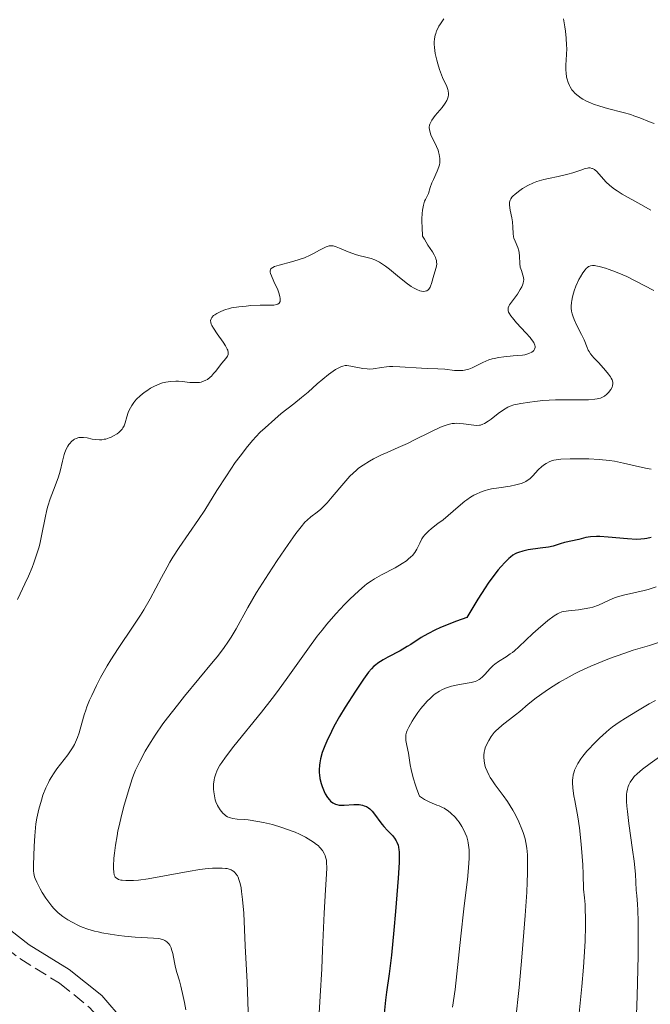
# Model space of a CAD drawing. Units: metres. Extents: x 622222 to 625705, y 4664723 to 4667096.
# Drawn here: x 622552 to 622636, y 4665504 to 4665636 of the extents above; entities that cross this region are included whole.
import ezdxf

# ---------------------------------------------------------------- set-up
doc = ezdxf.new("R2010")
doc.units = ezdxf.units.M
doc.header["$MEASUREMENT"] = 0
doc.linetypes.add('DGN Style 3', pattern=[2.435891, 1.739922, -0.695969])
for name, color, linetype, lineweight in [('Camino', 7, 'DGN Style 3', 0), ('Curva de nivel directora', 30, 'Continuous', 30), ('Curva de nivel intermedia', 30, 'Continuous', 0), ('Margen derecho', 7, 'Continuous', 0)]:
    doc.layers.add(name, color=color, linetype=linetype, lineweight=lineweight)

msp = doc.modelspace()

# ---------------------------------------------------------------- linework, layer by layer
at = {"layer": 'Camino', "color": 7, "linetype": 'DGN Style 3', "lineweight": 0}
msp.add_polyline3d([(622547.78, 4665512.68, 354.6), (622551.56, 4665509.75, 355.21), (622556.89, 4665506.43, 357.08), (622560.97, 4665503.15, 357.46), (622563.77, 4665499.92, 357.55), (622566.07, 4665496.57, 358.58), (622567.72, 4665492.5, 359.18)], dxfattribs=at)
at = {"layer": 'Curva de nivel directora', "color": 30, "linetype": 'Continuous', "lineweight": 30, "elevation": 375, "flags": 128}
for points in [[(622634.2, 4665565.91), (622632.97, 4665565.97), (622630.41, 4665566.21), (622629.3, 4665566.3), (622628.83, 4665566.3), (622628.04, 4665566.26), (622627.42, 4665566.16), (622626.46, 4665565.91), (622624.55, 4665565.48), (622623.96, 4665565.3), (622623.03, 4665565.02), (622622.42, 4665564.89), (622621.31, 4665564.72), (622619.7, 4665564.5), (622618.98, 4665564.36), (622618.39, 4665564.18), (622618.13, 4665564.08), (622617.96, 4665563.99), (622617.64, 4665563.8), (622617.32, 4665563.55), (622617.09, 4665563.36), (622616.6, 4665562.88), (622616.01, 4665562.25), (622615.66, 4665561.84), (622615.06, 4665561.07), (622614.32, 4665560.04), (622613.91, 4665559.41), (622612.94, 4665557.9), (622612.4, 4665557), (622611.48, 4665555.44), (622610.09, 4665554.97), (622609.27, 4665554.66), (622607.86, 4665554.08), (622607.26, 4665553.8), (622606.22, 4665553.26), (622605.35, 4665552.75), (622603.94, 4665551.85), (622603.45, 4665551.55), (622602.51, 4665551), (622600.88, 4665550.12), (622600.24, 4665549.77), (622599.54, 4665549.33), (622599.21, 4665549.08), (622599.02, 4665548.91), (622598.68, 4665548.56), (622598.3, 4665548.13), (622598.07, 4665547.83), (622597.6, 4665547.18), (622596.53, 4665545.59), (622595.15, 4665543.43), (622594.4, 4665542.16), (622593.66, 4665540.85), (622593.31, 4665540.19), (622592.69, 4665538.88), (622592.42, 4665538.25), (622592.1, 4665537.34), (622591.87, 4665536.51), (622591.77, 4665535.99), (622591.73, 4665535.67), (622591.69, 4665535.05), (622591.69, 4665534.62), (622591.71, 4665534.35), (622591.77, 4665533.85), (622591.93, 4665533.18), (622592.06, 4665532.78), (622592.35, 4665532.12), (622592.5, 4665531.82), (622592.79, 4665531.34), (622593.05, 4665531.01), (622593.21, 4665530.84), (622593.52, 4665530.6), (622593.85, 4665530.43), (622594.03, 4665530.37), (622594.36, 4665530.31), (622594.79, 4665530.29), (622595.04, 4665530.3), (622596.33, 4665530.39), (622597.03, 4665530.37), (622597.49, 4665530.29), (622597.71, 4665530.23), (622598.02, 4665530.11), (622598.3, 4665529.94), (622598.48, 4665529.8), (622598.8, 4665529.48), (622599.24, 4665528.91), (622599.8, 4665528.1), (622600.1, 4665527.7), (622600.34, 4665527.42), (622600.83, 4665526.89), (622601.48, 4665526.22), (622601.76, 4665525.88), (622602, 4665525.52), (622602.1, 4665525.32), (622602.26, 4665524.92), (622602.31, 4665524.69), (622602.37, 4665524.32), (622602.4, 4665524.04), (622602.41, 4665523.4), (622602.39, 4665522.62), (622602.24, 4665520.52), (622601.89, 4665516.03)], [(622636.15, 4665566.16), (622635.59, 4665566.02), (622635.27, 4665565.98), (622634.76, 4665565.93), (622634.2, 4665565.91)], [(622601.89, 4665516.03), (622601.67, 4665513.56), (622601.35, 4665510.19), (622601.05, 4665507.68), (622600.71, 4665505.25), (622600.56, 4665504.15), (622600.37, 4665502.39)]]:
    msp.add_lwpolyline(points, dxfattribs=at)
at = {"layer": 'Curva de nivel intermedia', "color": 30, "linetype": 'Continuous', "lineweight": 0, "flags": 128}
for points, elevation in [([(622608.38, 4665635.67), (622607.92, 4665635), (622607.73, 4665634.69), (622607.61, 4665634.47), (622607.42, 4665634.07), (622607.29, 4665633.71), (622607.23, 4665633.48), (622607.14, 4665633.02), (622607.1, 4665632.55), (622607.1, 4665632.29), (622607.12, 4665631.85), (622607.23, 4665631.04), (622607.43, 4665630.14), (622607.56, 4665629.65), (622607.78, 4665628.89), (622608.05, 4665628.16), (622608.19, 4665627.81), (622608.77, 4665626.59), (622608.91, 4665626.22), (622608.96, 4665626.04), (622609.02, 4665625.68), (622609.02, 4665625.5), (622608.98, 4665625.22), (622608.89, 4665624.94), (622608.8, 4665624.75), (622608.58, 4665624.36), (622608.16, 4665623.78), (622607.24, 4665622.71), (622606.79, 4665622.11), (622606.62, 4665621.84), (622606.51, 4665621.58), (622606.47, 4665621.45), (622606.42, 4665621.18), (622606.42, 4665621.05), (622606.44, 4665620.84)], 355), ([(622636.56, 4665621.67), (622635.94, 4665621.87), (622634.65, 4665622.41), (622633.86, 4665622.7), (622633.42, 4665622.85), (622632.43, 4665623.13), (622630.3, 4665623.68), (622629.28, 4665623.98), (622628.44, 4665624.26), (622628.05, 4665624.41), (622627.51, 4665624.65), (622627.02, 4665624.91), (622626.79, 4665625.05), (622626.37, 4665625.34), (622626.18, 4665625.49), (622625.92, 4665625.74), (622625.69, 4665626), (622625.55, 4665626.18), (622625.31, 4665626.57), (622625.2, 4665626.76), (622625.03, 4665627.17), (622624.89, 4665627.59), (622624.83, 4665627.88), (622624.75, 4665628.46), (622624.73, 4665628.79), (622624.74, 4665629.45), (622624.82, 4665630.9), (622624.84, 4665631.72), (622624.83, 4665632.16), (622624.77, 4665633.09), (622624.67, 4665634.03), (622624.58, 4665634.63), (622624.4, 4665635.69)], 355), ([(622606.44, 4665620.84), (622606.49, 4665620.61), (622606.66, 4665620.14), (622607.41, 4665618.58), (622607.6, 4665618.1), (622607.67, 4665617.86), (622607.77, 4665617.5), (622607.84, 4665616.95), (622607.84, 4665616.58), (622607.83, 4665616.39), (622607.78, 4665616.11), (622607.71, 4665615.83), (622607.5, 4665615.26), (622606.98, 4665614.17), (622606.76, 4665613.69), (622606.54, 4665613.06), (622606.31, 4665612.29), (622606.14, 4665611.9), (622605.92, 4665611.49), (622605.81, 4665611.23), (622605.64, 4665610.73), (622605.51, 4665610.02), (622605.47, 4665609.57), (622605.44, 4665608.87), (622605.44, 4665608.46), (622605.46, 4665607.78), (622605.54, 4665606.57), (622605.77, 4665606.13), (622606.25, 4665605.34), (622606.84, 4665604.45), (622607.08, 4665604.07), (622607.26, 4665603.7), (622607.33, 4665603.53), (622607.4, 4665603.28), (622607.42, 4665603.12), (622607.43, 4665602.8), (622607.35, 4665602.34), (622607.04, 4665601.33), (622606.74, 4665600.21), (622606.61, 4665599.87), (622606.54, 4665599.72), (622606.37, 4665599.45), (622606.26, 4665599.35), (622606.09, 4665599.23), (622605.88, 4665599.17), (622605.72, 4665599.15), (622605.37, 4665599.19), (622605.18, 4665599.24), (622604.77, 4665599.4), (622604.33, 4665599.63), (622604.01, 4665599.82), (622603.35, 4665600.28), (622602.18, 4665601.23), (622601.11, 4665602.12), (622600.57, 4665602.53), (622600.04, 4665602.89), (622599.78, 4665603.05), (622599.39, 4665603.25), (622599.14, 4665603.37), (622598.64, 4665603.55), (622597.92, 4665603.76), (622596.99, 4665603.98), (622596.54, 4665604.1), (622596.2, 4665604.21), (622595.56, 4665604.46), (622594.41, 4665604.95), (622593.94, 4665605.14), (622593.54, 4665605.25), (622593.36, 4665605.27), (622593.01, 4665605.25), (622592.77, 4665605.18), (622592.61, 4665605.12), (622592.24, 4665604.95), (622591.73, 4665604.68), (622590.93, 4665604.24), (622590.46, 4665604.01), (622589.7, 4665603.67), (622589.28, 4665603.51), (622588.85, 4665603.36), (622587.95, 4665603.1), (622586.31, 4665602.67), (622585.7, 4665602.47), (622585.48, 4665602.37), (622585.37, 4665602.3), (622585.2, 4665602.16), (622585.1, 4665601.91), (622585.11, 4665601.71), (622585.15, 4665601.57), (622585.29, 4665601.22), (622585.62, 4665600.48), (622586.12, 4665599.37), (622586.31, 4665598.84), (622586.42, 4665598.44), (622586.45, 4665598.26), (622586.47, 4665598.02), (622586.44, 4665597.81), (622586.32, 4665597.57), (622586.14, 4665597.43), (622586, 4665597.38), (622585.62, 4665597.32), (622585.13, 4665597.3)], 355), ([(622636.1, 4665610.05), (622634.77, 4665610.82), (622632.29, 4665612.19), (622631.59, 4665612.63), (622631.27, 4665612.84), (622630.84, 4665613.16), (622630.59, 4665613.37), (622630.14, 4665613.79), (622629.77, 4665614.18), (622629.18, 4665614.87), (622628.83, 4665615.26), (622628.66, 4665615.4), (622628.55, 4665615.48), (622628.32, 4665615.6), (622628.21, 4665615.64), (622627.99, 4665615.69), (622627.77, 4665615.69), (622627.62, 4665615.68), (622627.3, 4665615.61), (622626.72, 4665615.41), (622625.68, 4665615.05), (622624.99, 4665614.86), (622623.7, 4665614.57), (622622.41, 4665614.3), (622621.76, 4665614.14), (622620.83, 4665613.86), (622620.4, 4665613.69), (622619.62, 4665613.33), (622618.94, 4665612.95), (622618.55, 4665612.69), (622617.92, 4665612.2), (622617.62, 4665611.91), (622617.5, 4665611.77), (622617.36, 4665611.57), (622617.26, 4665611.36), (622617.23, 4665611.26), (622617.19, 4665611.09), (622617.18, 4665610.72), (622617.28, 4665610.04), (622617.49, 4665609), (622617.57, 4665608.49), (622617.61, 4665607.77), (622617.65, 4665606.9), (622617.72, 4665606.48), (622617.78, 4665606.28), (622617.94, 4665605.87), (622618.3, 4665605.04), (622618.43, 4665604.59), (622618.47, 4665604.35), (622618.51, 4665603.87), (622618.56, 4665602.88)], 360), ([(622618.56, 4665602.88), (622618.63, 4665602.4), (622618.77, 4665601.94), (622618.98, 4665601.33), (622619.05, 4665601.02), (622619.08, 4665600.69), (622619.07, 4665600.52), (622619.02, 4665600.25), (622618.93, 4665599.97), (622618.84, 4665599.78), (622618.63, 4665599.39), (622618.24, 4665598.79), (622617.44, 4665597.72), (622617.18, 4665597.35), (622617.09, 4665597.18), (622617, 4665596.94), (622616.98, 4665596.7), (622617, 4665596.57), (622617.06, 4665596.36), (622617.13, 4665596.22), (622617.34, 4665595.88), (622617.56, 4665595.6), (622618.11, 4665594.96), (622619.38, 4665593.58), (622619.93, 4665592.98), (622620.14, 4665592.72), (622620.44, 4665592.29), (622620.5, 4665592.16), (622620.59, 4665591.95), (622620.62, 4665591.76), (622620.61, 4665591.64), (622620.55, 4665591.43), (622620.42, 4665591.23), (622620.33, 4665591.13), (622620.15, 4665590.99), (622619.77, 4665590.81), (622619.25, 4665590.67), (622618.92, 4665590.61), (622617.69, 4665590.5), (622616.42, 4665590.39), (622615.77, 4665590.31), (622615.14, 4665590.18), (622614.84, 4665590.11), (622614.41, 4665589.97), (622613.6, 4665589.63), (622612.17, 4665588.92), (622611.72, 4665588.74), (622611.5, 4665588.67), (622611.16, 4665588.59), (622610.94, 4665588.56), (622610.49, 4665588.54), (622609.82, 4665588.56), (622608.51, 4665588.72), (622607.57, 4665588.78), (622606.21, 4665588.82), (622605.4, 4665588.85), (622602.47, 4665589.05), (622601.54, 4665589.08), (622601.11, 4665589.07), (622600.72, 4665589.05), (622600.04, 4665588.96), (622598.91, 4665588.78), (622598.37, 4665588.75), (622598.09, 4665588.76), (622597.51, 4665588.82), (622595.91, 4665589.14), (622595.39, 4665589.21), (622595.16, 4665589.2), (622594.83, 4665589.14), (622594.67, 4665589.08), (622594.3, 4665588.92), (622593.88, 4665588.68), (622593.24, 4665588.25), (622592.91, 4665588.01), (622592.15, 4665587.4), (622591.42, 4665586.75), (622590.19, 4665585.65), (622589.33, 4665584.94), (622588.26, 4665584.09), (622586.6, 4665582.77), (622585.72, 4665582.04), (622584.42, 4665580.88), (622583.79, 4665580.27), (622583.19, 4665579.65), (622582.81, 4665579.23), (622582.08, 4665578.38), (622581.07, 4665577.08), (622580.43, 4665576.21), (622579.24, 4665574.44), (622577.98, 4665572.45), (622576.34, 4665569.85), (622575.51, 4665568.58), (622572.91, 4665564.82), (622572.07, 4665563.53), (622571.67, 4665562.87), (622571.29, 4665562.2), (622570.53, 4665560.81), (622569.01, 4665557.95), (622568.18, 4665556.49), (622567.72, 4665555.76), (622566.76, 4665554.29)], 360), ([(622636.54, 4665599.27), (622634.03, 4665600.57), (622632.9, 4665601.14), (622632.37, 4665601.38), (622631.4, 4665601.79), (622630.55, 4665602.1), (622630.05, 4665602.27), (622629.2, 4665602.5), (622628.75, 4665602.59), (622628.55, 4665602.61), (622628.28, 4665602.61), (622628.05, 4665602.58), (622627.94, 4665602.54), (622627.78, 4665602.47), (622627.67, 4665602.4), (622627.47, 4665602.23), (622627.31, 4665602.06), (622627, 4665601.64), (622626.68, 4665601.12), (622626.48, 4665600.73), (622626.08, 4665599.86), (622625.85, 4665599.23), (622625.74, 4665598.91), (622625.61, 4665598.42), (622625.51, 4665597.92), (622625.48, 4665597.67), (622625.45, 4665597.16), (622625.46, 4665596.9), (622625.5, 4665596.52), (622625.58, 4665596.13), (622625.65, 4665595.88), (622625.83, 4665595.37), (622626.16, 4665594.65), (622626.83, 4665593.38), (622627.17, 4665592.66), (622627.57, 4665591.63), (622627.74, 4665591.27), (622627.85, 4665591.09), (622628.05, 4665590.8), (622628.5, 4665590.26), (622629.13, 4665589.57), (622630.05, 4665588.55), (622630.44, 4665588.08), (622630.71, 4665587.71), (622630.81, 4665587.54), (622630.92, 4665587.31), (622631.02, 4665586.97), (622631.03, 4665586.81), (622630.98, 4665586.49), (622630.92, 4665586.33), (622630.74, 4665585.99), (622630.59, 4665585.77), (622630.47, 4665585.63), (622630.21, 4665585.37), (622629.89, 4665585.12), (622629.55, 4665584.93), (622629.37, 4665584.85), (622628.94, 4665584.74), (622628.61, 4665584.69), (622627.77, 4665584.64), (622626.51, 4665584.64), (622624.45, 4665584.64), (622623.33, 4665584.61), (622621.64, 4665584.51), (622620.56, 4665584.4), (622619.89, 4665584.32), (622618.72, 4665584.15), (622618.04, 4665584.01), (622617.75, 4665583.93), (622617.25, 4665583.76)], 365), ([(622585.13, 4665597.3), (622584.27, 4665597.3), (622583.75, 4665597.3), (622582.53, 4665597.25), (622581.88, 4665597.19), (622580.89, 4665597.08), (622579.95, 4665596.93), (622579.53, 4665596.83), (622579.14, 4665596.73), (622578.48, 4665596.48), (622577.96, 4665596.21), (622577.68, 4665596.03), (622577.53, 4665595.9), (622577.31, 4665595.65), (622577.2, 4665595.48), (622577.13, 4665595.25), (622577.15, 4665594.97), (622577.22, 4665594.75), (622577.3, 4665594.59), (622577.51, 4665594.22), (622578.03, 4665593.45), (622578.81, 4665592.34), (622579.13, 4665591.84), (622579.34, 4665591.43), (622579.42, 4665591.26), (622579.49, 4665590.96), (622579.49, 4665590.79), (622579.47, 4665590.69), (622579.39, 4665590.48), (622579.15, 4665590.14), (622578.65, 4665589.54), (622578.32, 4665589.14), (622577.83, 4665588.48), (622577.54, 4665588.13), (622577.23, 4665587.79), (622577.06, 4665587.64), (622576.7, 4665587.36), (622576.5, 4665587.24), (622576.19, 4665587.1), (622575.85, 4665587), (622575.62, 4665586.96), (622575.13, 4665586.93), (622574.36, 4665586.96), (622573.32, 4665587.06), (622572.81, 4665587.1), (622572.45, 4665587.11), (622571.76, 4665587.08), (622571.11, 4665586.98), (622570.7, 4665586.88), (622570.43, 4665586.8), (622569.91, 4665586.6), (622569.62, 4665586.46), (622569.08, 4665586.17), (622568.57, 4665585.84), (622568.25, 4665585.61), (622567.7, 4665585.17), (622567.22, 4665584.72), (622566.97, 4665584.43), (622566.83, 4665584.25), (622566.57, 4665583.87), (622566.23, 4665583.25), (622566.09, 4665582.91), (622565.91, 4665582.35), (622565.7, 4665581.54), (622565.54, 4665581.12), (622565.38, 4665580.85), (622565.29, 4665580.71), (622565.12, 4665580.51), (622564.84, 4665580.25), (622564.62, 4665580.08), (622564.13, 4665579.78), (622563.73, 4665579.59), (622563.52, 4665579.51), (622563.09, 4665579.37), (622562.88, 4665579.33), (622562.56, 4665579.28), (622562.25, 4665579.26), (622561.65, 4665579.3), (622561.27, 4665579.37), (622560.57, 4665579.51), (622560.09, 4665579.58), (622559.87, 4665579.59), (622559.47, 4665579.55), (622559.11, 4665579.44), (622558.89, 4665579.33), (622558.75, 4665579.24), (622558.49, 4665579.02), (622558.25, 4665578.77), (622558.14, 4665578.63), (622557.98, 4665578.39), (622557.76, 4665578), (622557.58, 4665577.54), (622557.5, 4665577.28), (622557.29, 4665576.42), (622556.99, 4665575.07), (622556.77, 4665574.32), (622556.32, 4665573.11), (622555.86, 4665571.95), (622555.63, 4665571.34), (622555.32, 4665570.37), (622555.18, 4665569.87)], 355), ([(622617.25, 4665583.76), (622616.94, 4665583.62), (622616.36, 4665583.28), (622615.65, 4665582.77), (622614.71, 4665582.05), (622614.3, 4665581.74), (622613.83, 4665581.44), (622613.62, 4665581.34), (622613.31, 4665581.24), (622613.14, 4665581.21), (622612.76, 4665581.2), (622612.06, 4665581.26), (622611, 4665581.4), (622610.48, 4665581.46), (622610.05, 4665581.48), (622609.83, 4665581.47), (622609.5, 4665581.43), (622608.95, 4665581.31), (622608.3, 4665581.09), (622607.92, 4665580.94), (622606.54, 4665580.29), (622604.47, 4665579.26), (622603.5, 4665578.78), (622602.24, 4665578.21), (622600.77, 4665577.58), (622600.03, 4665577.25), (622598.97, 4665576.73), (622598.41, 4665576.42), (622597.55, 4665575.87), (622596.96, 4665575.44), (622596.67, 4665575.2), (622596.24, 4665574.81), (622595.8, 4665574.39), (622594.96, 4665573.47), (622593.4, 4665571.61), (622592.73, 4665570.82), (622592.42, 4665570.49), (622591.88, 4665569.97), (622591.4, 4665569.57), (622590.58, 4665568.95), (622590.06, 4665568.51), (622589.77, 4665568.21), (622589.25, 4665567.6), (622588.57, 4665566.72), (622588.15, 4665566.14), (622587.51, 4665565.24), (622586.03, 4665563.07), (622584.87, 4665561.31), (622583.28, 4665558.81), (622582.1, 4665556.8), (622580.54, 4665553.92), (622579.9, 4665552.83), (622579.53, 4665552.26), (622578.86, 4665551.3), (622578, 4665550.18), (622577.48, 4665549.53), (622575.57, 4665547.22), (622573.64, 4665544.9), (622572.68, 4665543.72), (622571.34, 4665542), (622570.74, 4665541.19), (622569.7, 4665539.68), (622568.85, 4665538.33), (622568.38, 4665537.52), (622567.64, 4665536.16), (622567.08, 4665535), (622566.79, 4665534.3), (622566.62, 4665533.82), (622566.25, 4665532.67), (622565.56, 4665530.28), (622565.2, 4665528.91), (622564.87, 4665527.51), (622564.72, 4665526.84), (622564.59, 4665526.18), (622564.38, 4665524.95), (622564.24, 4665523.86), (622564.18, 4665523.21), (622564.12, 4665522.13), (622564.12, 4665521.82), (622564.15, 4665521.31), (622564.23, 4665520.95), (622564.3, 4665520.77), (622564.36, 4665520.67), (622564.5, 4665520.52), (622564.6, 4665520.45), (622564.81, 4665520.34), (622565.08, 4665520.26), (622565.29, 4665520.23), (622565.79, 4665520.19), (622566.42, 4665520.19), (622566.8, 4665520.21), (622567.48, 4665520.26), (622568.76, 4665520.44), (622574.14, 4665521.43), (622575.69, 4665521.67), (622576.4, 4665521.76), (622577.39, 4665521.84), (622578.28, 4665521.87), (622578.69, 4665521.86), (622579.13, 4665521.83), (622579.34, 4665521.8)], 365), ([(622631.26, 4665576.38), (622630.6, 4665576.48), (622629.21, 4665576.62), (622627.8, 4665576.7), (622626.9, 4665576.72), (622625.32, 4665576.72), (622624.05, 4665576.66), (622623.44, 4665576.59), (622623.11, 4665576.52), (622622.92, 4665576.47), (622622.57, 4665576.34), (622622.09, 4665576.1), (622621.85, 4665575.95), (622621.51, 4665575.69), (622621.02, 4665575.22), (622620.31, 4665574.43), (622619.89, 4665574.04), (622619.56, 4665573.8), (622619.38, 4665573.69), (622619.08, 4665573.54), (622618.76, 4665573.41), (622618.03, 4665573.21), (622617.26, 4665573.06), (622615.74, 4665572.84), (622614.78, 4665572.67), (622614.24, 4665572.54), (622613.9, 4665572.45), (622613.28, 4665572.24), (622612.71, 4665571.99), (622612.42, 4665571.85), (622611.96, 4665571.58), (622611.47, 4665571.24), (622611.2, 4665571.03), (622610.31, 4665570.28), (622608.97, 4665569.13), (622608.27, 4665568.56), (622607.59, 4665568.03), (622606.73, 4665567.37), (622606.34, 4665567.04), (622606, 4665566.71), (622605.84, 4665566.54), (622605.63, 4665566.27), (622605.45, 4665565.99), (622605.15, 4665565.41), (622604.75, 4665564.59), (622604.49, 4665564.18), (622604.16, 4665563.76), (622603.96, 4665563.56), (622603.62, 4665563.26), (622603.36, 4665563.06), (622602.79, 4665562.67), (622601.86, 4665562.12), (622600.05, 4665561.17), (622599.11, 4665560.65), (622598.69, 4665560.38), (622598.08, 4665559.94), (622597.75, 4665559.68), (622597.01, 4665559.04), (622595.77, 4665557.89), (622595.07, 4665557.18), (622593.92, 4665555.95), (622592.69, 4665554.54), (622592.06, 4665553.77), (622591.43, 4665552.95), (622590.15, 4665551.21), (622587.48, 4665547.45), (622586.09, 4665545.54), (622585.37, 4665544.59), (622583.94, 4665542.76), (622580.26, 4665538.21), (622579.12, 4665536.74), (622578.62, 4665536.03), (622578.37, 4665535.64), (622578.02, 4665534.99), (622577.77, 4665534.36), (622577.66, 4665533.96), (622577.6, 4665533.69), (622577.54, 4665533.11), (622577.53, 4665532.45), (622577.56, 4665532.1), (622577.63, 4665531.56), (622577.76, 4665531.01), (622577.85, 4665530.73), (622578.06, 4665530.25), (622578.19, 4665530.01), (622578.4, 4665529.68), (622578.76, 4665529.24), (622579.03, 4665528.99), (622579.17, 4665528.88), (622579.39, 4665528.75), (622579.62, 4665528.64), (622579.78, 4665528.59), (622580.11, 4665528.51), (622580.68, 4665528.44), (622581.61, 4665528.37), (622582.16, 4665528.32), (622583.48, 4665528.12), (622584.22, 4665527.97), (622585.42, 4665527.69), (622586.68, 4665527.32), (622587.32, 4665527.1)], 370), ([(622636.16, 4665575.35), (622635.64, 4665575.42), (622634.61, 4665575.62), (622632.47, 4665576.15), (622631.26, 4665576.38)], 370), ([(622555.18, 4665569.87), (622554.95, 4665568.82), (622554.53, 4665566.62), (622554.29, 4665565.5), (622554.14, 4665564.94), (622553.82, 4665563.84), (622553.46, 4665562.79), (622553.22, 4665562.14), (622552.74, 4665560.99), (622552.24, 4665559.95), (622551.61, 4665558.64), (622551.27, 4665557.84)], 355), ([(622636.85, 4665559.55), (622635.75, 4665559.21), (622635.22, 4665559.07), (622634.23, 4665558.84), (622632.46, 4665558.46), (622631.66, 4665558.23), (622631.27, 4665558.09), (622630.53, 4665557.78), (622629.09, 4665557.12), (622628.34, 4665556.85), (622627.96, 4665556.75), (622627.18, 4665556.59), (622626.42, 4665556.49), (622625.1, 4665556.36), (622624.46, 4665556.27), (622624.19, 4665556.2), (622623.8, 4665556.05), (622623.6, 4665555.94), (622623.15, 4665555.66), (622622.31, 4665555.03), (622621, 4665553.92), (622620.32, 4665553.31), (622618.43, 4665551.51), (622617.84, 4665550.99), (622617.56, 4665550.76), (622617.27, 4665550.56), (622616.72, 4665550.19), (622615.7, 4665549.54), (622615.23, 4665549.2), (622615.01, 4665549.01), (622614.6, 4665548.61), (622613.87, 4665547.82), (622613.55, 4665547.49), (622613.26, 4665547.24), (622613.12, 4665547.14), (622612.82, 4665546.98), (622612.6, 4665546.89), (622612.05, 4665546.75), (622611.25, 4665546.6), (622610.02, 4665546.37), (622609.42, 4665546.23), (622608.86, 4665546.07), (622608.61, 4665545.97), (622608.12, 4665545.76), (622607.81, 4665545.59), (622607.22, 4665545.2)], 380), ([(622566.76, 4665554.29), (622564.73, 4665551.3), (622563.74, 4665549.76), (622563.27, 4665548.97), (622562.38, 4665547.39), (622561.84, 4665546.35), (622561.2, 4665545.01), (622560.92, 4665544.37), (622560.55, 4665543.46), (622560.4, 4665543.02), (622560.19, 4665542.41), (622559.87, 4665541.29), (622559.51, 4665539.97), (622559.3, 4665539.35), (622559.04, 4665538.74), (622558.89, 4665538.44), (622558.62, 4665537.98), (622557.98, 4665537.06), (622556.53, 4665535.15), (622556.07, 4665534.49), (622555.86, 4665534.16), (622555.56, 4665533.66), (622555.39, 4665533.32), (622555.07, 4665532.64), (622554.67, 4665531.64), (622554.46, 4665530.99), (622554.12, 4665529.78), (622553.85, 4665528.56), (622553.72, 4665527.79), (622553.66, 4665527.28), (622553.56, 4665526.18), (622553.48, 4665524.81), (622553.41, 4665522.25), (622553.42, 4665521.48), (622553.45, 4665521.16), (622553.54, 4665520.71), (622553.61, 4665520.48), (622553.83, 4665519.96), (622554.28, 4665519.09), (622554.57, 4665518.6), (622555.05, 4665517.85), (622555.58, 4665517.12), (622555.86, 4665516.78), (622556.14, 4665516.46), (622556.72, 4665515.89), (622557.31, 4665515.4), (622557.72, 4665515.11), (622557.99, 4665514.93), (622558.56, 4665514.6), (622559.44, 4665514.15), (622559.92, 4665513.95), (622560.7, 4665513.68), (622561.57, 4665513.43), (622562.06, 4665513.32), (622562.57, 4665513.21), (622563.67, 4665513.02), (622564.82, 4665512.85), (622565.58, 4665512.76), (622567.02, 4665512.62), (622569.49, 4665512.49), (622570.09, 4665512.43), (622570.35, 4665512.38), (622570.81, 4665512.24), (622571.01, 4665512.14), (622571.25, 4665511.99), (622571.35, 4665511.9), (622571.54, 4665511.7), (622571.65, 4665511.54), (622571.83, 4665511.18), (622571.91, 4665510.95), (622572.05, 4665510.43), (622572.29, 4665509.21), (622572.43, 4665508.56), (622572.62, 4665507.88), (622572.95, 4665506.76), (622573.14, 4665506.04), (622573.45, 4665504.67), (622573.62, 4665503.83), (622573.8, 4665502.87)], 360), ([(622637.29, 4665552.13), (622635.93, 4665551.71), (622633.75, 4665551.05), (622632.48, 4665550.63), (622630.59, 4665549.95), (622629.6, 4665549.56), (622628.08, 4665548.92)], 385), ([(622628.08, 4665548.92), (622626.59, 4665548.24), (622625.87, 4665547.88), (622625.17, 4665547.51), (622623.86, 4665546.77), (622622.68, 4665546.03), (622621.97, 4665545.55), (622620.74, 4665544.67), (622619.67, 4665543.82), (622618.55, 4665542.85), (622618, 4665542.4), (622616.2, 4665541.04), (622615.64, 4665540.55), (622615.38, 4665540.3), (622615.14, 4665540.04), (622614.73, 4665539.51), (622614.39, 4665538.98), (622614.21, 4665538.63), (622613.94, 4665537.99), (622613.86, 4665537.78), (622613.77, 4665537.38), (622613.73, 4665537), (622613.72, 4665536.75), (622613.77, 4665536.24), (622613.89, 4665535.67), (622613.98, 4665535.35), (622614.17, 4665534.84), (622614.44, 4665534.29), (622614.6, 4665534), (622614.8, 4665533.69), (622615.26, 4665533.04), (622616.33, 4665531.59), (622616.9, 4665530.78), (622617.63, 4665529.61), (622617.97, 4665528.99), (622618.44, 4665528.05), (622618.84, 4665527.1), (622619.02, 4665526.62), (622619.28, 4665525.77), (622619.38, 4665525.3), (622619.5, 4665524.53), (622619.57, 4665523.62), (622619.59, 4665523.1), (622619.6, 4665521.89), (622619.59, 4665521.18), (622619.55, 4665520), (622619.49, 4665518.64), (622619.29, 4665515.53), (622619.03, 4665512.16), (622618.84, 4665509.93), (622618.46, 4665505.87), (622617.98, 4665501.41)], 385), ([(622607.22, 4665545.2), (622607.01, 4665545.04), (622606.58, 4665544.66), (622606.16, 4665544.24), (622605.88, 4665543.94), (622605.31, 4665543.26), (622604.89, 4665542.7), (622604.36, 4665541.92), (622604.12, 4665541.54), (622603.68, 4665540.75), (622603.47, 4665540.3), (622603.4, 4665540.09), (622603.31, 4665539.71), (622603.28, 4665539.46), (622603.27, 4665539.29), (622603.3, 4665538.95), (622603.41, 4665538.3), (622603.63, 4665537.27), (622603.74, 4665536.66), (622603.88, 4665535.7), (622604, 4665535.1), (622604.28, 4665533.96), (622604.58, 4665533), (622604.77, 4665532.45), (622605.12, 4665531.52), (622605.53, 4665531.23), (622605.8, 4665531.07), (622606.32, 4665530.79), (622606.82, 4665530.57), (622607.46, 4665530.32), (622607.77, 4665530.2), (622608.21, 4665529.99), (622608.43, 4665529.88), (622608.74, 4665529.69), (622608.95, 4665529.54), (622609.34, 4665529.22), (622609.88, 4665528.68), (622610.21, 4665528.28), (622610.42, 4665528), (622610.79, 4665527.44), (622611.12, 4665526.85), (622611.26, 4665526.54), (622611.44, 4665526.06), (622611.59, 4665525.53), (622611.65, 4665525.25), (622611.73, 4665524.64), (622611.76, 4665524.31), (622611.78, 4665523.78), (622611.77, 4665523.21), (622611.69, 4665521.9), (622611.53, 4665520.35), (622611.23, 4665517.87), (622611.07, 4665516.42), (622610.67, 4665512.72), (622610.14, 4665507.71), (622609.89, 4665505.59), (622609.55, 4665503.24)], 380), ([(622636.76, 4665544.34), (622635.88, 4665543.88), (622634.34, 4665542.95), (622632.72, 4665541.98), (622631.87, 4665541.43), (622631, 4665540.81), (622630.55, 4665540.46), (622630.11, 4665540.09), (622629.23, 4665539.29), (622628.39, 4665538.45), (622627.88, 4665537.89), (622627.56, 4665537.53), (622627.01, 4665536.85), (622626.75, 4665536.51), (622626.34, 4665535.88), (622626.05, 4665535.33), (622625.91, 4665534.99), (622625.83, 4665534.77), (622625.72, 4665534.35), (622625.65, 4665533.93), (622625.62, 4665533.7), (622625.62, 4665533.32), (622625.67, 4665532.58), (622625.81, 4665531.57), (622625.92, 4665530.94), (622626.32, 4665528.72), (622626.54, 4665527.26), (622626.75, 4665525.52), (622626.84, 4665524.54), (622626.99, 4665522.32), (622627.04, 4665521.07), (622627.08, 4665519.03), (622627.24, 4665517.87)], 390), ([(622637.58, 4665536.98), (622636.02, 4665535.9), (622635.01, 4665535.14), (622634.27, 4665534.5), (622633.9, 4665534.12), (622633.69, 4665533.87), (622633.35, 4665533.38), (622633.16, 4665533.02), (622633.07, 4665532.82), (622632.97, 4665532.46), (622632.9, 4665532.02), (622632.87, 4665531.76), (622632.85, 4665531.14), (622632.86, 4665530.78), (622632.9, 4665530.17), (622632.97, 4665529.46), (622633.16, 4665527.83), (622633.67, 4665524.33), (622633.88, 4665522.79), (622634.06, 4665521.07), (622634.17, 4665518.9), (622634.23, 4665518.21), (622634.32, 4665517.03), (622634.37, 4665516.24), (622634.42, 4665514.71), (622634.43, 4665513.76), (622634.42, 4665510.16), (622634.39, 4665508.34), (622634.29, 4665504.7), (622634.2, 4665502.23)], 395), ([(622587.32, 4665527.1), (622588.47, 4665526.66), (622589.03, 4665526.41), (622589.83, 4665526.02), (622590.58, 4665525.58), (622590.92, 4665525.36), (622591.33, 4665525.04), (622591.52, 4665524.88), (622591.78, 4665524.63), (622592.11, 4665524.24), (622592.35, 4665523.83), (622592.48, 4665523.55), (622592.54, 4665523.35), (622592.64, 4665522.94), (622592.68, 4665522.61), (622592.71, 4665521.88), (622592.67, 4665521.03), (622592.51, 4665518.93), (622592.34, 4665515.81), (622592.13, 4665510.89), (622592.02, 4665508.35), (622591.81, 4665504.68), (622591.52, 4665500.17)], 370), ([(622579.34, 4665521.8), (622579.63, 4665521.73), (622579.9, 4665521.62), (622580.03, 4665521.56), (622580.26, 4665521.39), (622580.37, 4665521.28), (622580.53, 4665521.1), (622580.72, 4665520.81), (622580.81, 4665520.64), (622580.93, 4665520.34), (622581.08, 4665519.82), (622581.22, 4665519.2), (622581.29, 4665518.73), (622581.42, 4665517.67), (622581.56, 4665515.82), (622581.78, 4665511.46), (622582.04, 4665506.59), (622582.14, 4665503.99), (622582.2, 4665501.28)], 365), ([(622627.24, 4665517.87), (622627.3, 4665517), (622627.34, 4665516.4), (622627.37, 4665515.13), (622627.37, 4665514.13), (622627.31, 4665512.06), (622627.2, 4665509.97), (622627.11, 4665508.6), (622626.89, 4665506.01), (622626.21, 4665499.28)], 390)]:
    msp.add_lwpolyline(points, dxfattribs=dict(at, elevation=elevation))
at = {"layer": 'Margen derecho', "color": 7, "linetype": 'Continuous', "lineweight": 0}
msp.add_polyline3d([(622549.35, 4665514.3, 354.7), (622552.83, 4665511.6, 356.03), (622558.19, 4665508.27, 357.78), (622562.54, 4665504.77, 357.2), (622565.55, 4665501.3, 358.23), (622568.07, 4665497.63, 359.2), (622569.88, 4665493.15, 359.47)], dxfattribs=at)

doc.saveas('drawing.dxf')
